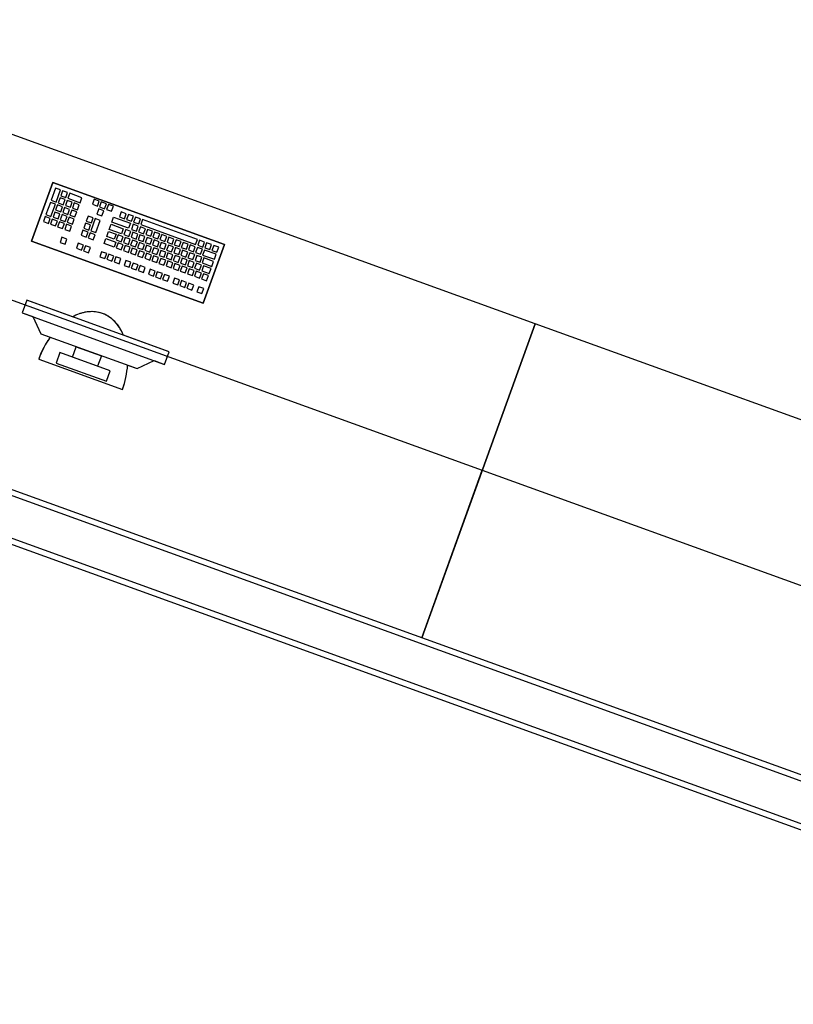
# Model space of a CAD drawing. Extents: x -62625 to 220171, y -58058 to 14667.
# Drawn here: x 93479 to 95217, y -9283 to -7072 of the extents above; entities that cross this region are included whole.
import ezdxf

# ---------------------------------------------------------------- set-up
doc = ezdxf.new("R2010")
doc.units = 0
for name, color, linetype in [('X-2559-1F$0$A-DETL-GENF', 11, 'CONTINUOUS'), ('X-2559-1F$0$A-DETL-GENF-4', 11, 'CONTINUOUS'), ('X-2559-1F$0$A-WALL-3', 8, 'CONTINUOUS'), ('X-2559-1F$0$A-WALL-4', 8, 'CONTINUOUS'), ('X-2559-1F$0$Q-CASE', 11, 'CONTINUOUS'), ('X-2559-1F$0$Q-CASE-HDLN', 11, 'CONTINUOUS'), ('X-XREF', 7, 'CONTINUOUS')]:
    doc.layers.add(name, color=color, linetype=linetype)

# ---------------------------------------------------------------- blocks, each defined once
blk = doc.blocks.new('X-2559-1F')
at = {"layer": 'X-2559-1F$0$A-DETL-GENF'}
for p, q in [((-6446.4, -7437.6), (-6494, -7569.2)), ((-6060.9, -7576.9), (-6446.4, -7437.6)), ((-6494, -7569.2), (-6108.5, -7708.6)), ((-6108.5, -7708.6), (-6060.9, -7576.9)), ((-6504.9, -7702.3), (-6515.1, -7730.5)), ((-6402.4, -7739.4), (-6504.9, -7702.3)), ((-6515.1, -7730.5), (-6491.6, -7739)), ((-6491.6, -7739), (-6473.6, -7777.5)), ((-6473.6, -7777.5), (-6452.5, -7785.1)), ((-6185.2, -7817.9), (-6287.8, -7780.8)), ((-6195.4, -7846.1), (-6185.2, -7817.9)), ((-6478.2, -7834.3), (-6290.1, -7902.3)), ((-6278.5, -7848), (-6257.3, -7855.6)), ((-6257.3, -7855.6), (-6218.9, -7837.6)), ((-6218.9, -7837.6), (-6195.4, -7846.1))]:
    blk.add_line(p, q, dxfattribs=at)
blk.add_open_spline([(-6287.8, -7780.8), (-6290.6, -7773.9), (-6297.2, -7761.3), (-6310.3, -7745.9), (-6326, -7734.9), (-6340, -7729.8), (-6350.8, -7728.1), (-6358, -7727.6), (-6365.3, -7727.9), (-6372.7, -7728.8), (-6380.1, -7730.4), (-6390, -7733.5), (-6397.4, -7736.8), (-6402.4, -7739.4)], degree=3, knots=[0, 0, 0, 0, 0.142857, 0.285714, 0.428571, 0.571429, 0.625, 0.678571, 0.732143, 0.785714, 0.839286, 0.892857, 1, 1, 1, 1], dxfattribs=at)
for points in [[(-6452.5, -7785.1), (-6457.8, -7792.5), (-6467.4, -7808.2), (-6475, -7825.3), (-6478.2, -7834.3)], [(-6290.1, -7902.3), (-6286.9, -7893.3), (-6281.7, -7875.3), (-6279.1, -7857.1), (-6278.5, -7848)]]:
    blk.add_open_spline(points, degree=3, dxfattribs=at)
at = {"layer": 'X-2559-1F$0$A-DETL-GENF-4'}
for p, q in [((-6494, -7569.2), (-6446.4, -7437.6)), ((-6440.4, -7450.4), (-6450.3, -7477.6)), ((-6446.4, -7437.6), (-6060.9, -7576.9)), ((-6429.2, -7454.4), (-6440.4, -7450.4)), ((-6439, -7481.7), (-6429.2, -7454.4)), ((-6430.2, -7472.1), (-6434.3, -7483.4)), ((-6418.9, -7476.2), (-6430.2, -7472.1)), ((-6424.5, -7456.1), (-6428.5, -7467.4)), ((-6428.5, -7467.4), (-6417.2, -7471.5)), ((-6413.2, -7460.2), (-6424.5, -7456.1)), ((-6417.2, -7471.5), (-6413.2, -7460.2)), ((-6408.5, -7461.9), (-6412.5, -7473.2)), ((-6412.5, -7473.2), (-6385.3, -7483.1)), ((-6381.2, -7471.8), (-6408.5, -7461.9)), ((-6385.3, -7483.1), (-6381.2, -7471.8)), ((-6452, -7482.3), (-6461.9, -7509.6)), ((-6440.7, -7486.4), (-6452, -7482.3)), ((-6450.6, -7513.7), (-6440.7, -7486.4)), ((-6450.3, -7477.6), (-6439, -7481.7)), ((-6436, -7488.1), (-6440.1, -7499.4)), ((-6424.7, -7492.2), (-6436, -7488.1)), ((-6434.3, -7483.4), (-6423, -7487.5)), ((-6428.8, -7503.5), (-6424.7, -7492.2)), ((-6420, -7493.9), (-6424.1, -7505.2)), ((-6423, -7487.5), (-6418.9, -7476.2)), ((-6408.7, -7498), (-6420, -7493.9)), ((-6414.2, -7477.9), (-6418.3, -7489.2)), ((-6418.3, -7489.2), (-6407, -7493.3)), ((-6403, -7482), (-6414.2, -7477.9)), ((-6407, -7493.3), (-6403, -7482)), ((-6398.3, -7483.7), (-6402.3, -7495)), ((-6402.3, -7495), (-6391, -7499)), ((-6387, -7487.8), (-6398.3, -7483.7)), ((-6391, -7499), (-6387, -7487.8)), ((-6353.5, -7475.4), (-6357.6, -7486.7)), ((-6357.6, -7486.7), (-6346.3, -7490.8)), ((-6342.2, -7479.5), (-6353.5, -7475.4)), ((-6346.3, -7490.8), (-6342.2, -7479.5)), ((-6337.5, -7481.2), (-6341.6, -7492.5)), ((-6341.6, -7492.5), (-6330.3, -7496.6)), ((-6326.2, -7485.3), (-6337.5, -7481.2)), ((-6330.3, -7496.6), (-6326.2, -7485.3)), ((-6321.5, -7487), (-6325.6, -7498.3)), ((-6310.2, -7491), (-6321.5, -7487)), ((-6314.3, -7502.3), (-6310.2, -7491)), ((-6463.6, -7514.3), (-6467.6, -7525.6)), ((-6452.3, -7518.4), (-6463.6, -7514.3)), ((-6461.9, -7509.6), (-6450.6, -7513.7)), ((-6441.8, -7504.1), (-6445.9, -7515.4)), ((-6445.9, -7515.4), (-6434.6, -7519.5)), ((-6430.5, -7508.2), (-6441.8, -7504.1)), ((-6440.1, -7499.4), (-6428.8, -7503.5)), ((-6434.6, -7519.5), (-6430.5, -7508.2)), ((-6425.8, -7509.9), (-6429.9, -7521.2)), ((-6414.5, -7514), (-6425.8, -7509.9)), ((-6424.1, -7505.2), (-6412.8, -7509.3)), ((-6418.6, -7525.2), (-6414.5, -7514)), ((-6409.8, -7515.7), (-6413.9, -7526.9)), ((-6412.8, -7509.3), (-6408.7, -7498)), ((-6398.5, -7519.7), (-6409.8, -7515.7)), ((-6404, -7499.7), (-6408.1, -7511)), ((-6408.1, -7511), (-6396.8, -7515)), ((-6392.7, -7503.7), (-6404, -7499.7)), ((-6396.8, -7515), (-6392.7, -7503.7)), ((-6367.1, -7513), (-6371.2, -7524.3)), ((-6355.8, -7517.1), (-6367.1, -7513)), ((-6359.9, -7528.4), (-6355.8, -7517.1)), ((-6343.3, -7497.2), (-6347.4, -7508.5)), ((-6347.4, -7508.5), (-6336.1, -7512.5)), ((-6332, -7501.3), (-6343.3, -7497.2)), ((-6336.1, -7512.5), (-6332, -7501.3)), ((-6325.6, -7498.3), (-6314.3, -7502.3)), ((-6313.9, -7526.9), (-6309.9, -7515.6)), ((-6309.9, -7515.6), (-6272.2, -7529.2)), ((-6292.8, -7503.7), (-6296.9, -7515)), ((-6296.9, -7515), (-6285.6, -7519.1)), ((-6281.5, -7507.8), (-6292.8, -7503.7)), ((-6285.6, -7519.1), (-6281.5, -7507.8)), ((-6276.8, -7509.5), (-6280.9, -7520.8)), ((-6265.5, -7513.6), (-6276.8, -7509.5)), ((-6269.6, -7524.9), (-6265.5, -7513.6)), ((-6260.8, -7515.3), (-6264.9, -7526.6)), ((-6249.5, -7519.4), (-6260.8, -7515.3)), ((-6467.6, -7525.6), (-6456.4, -7529.7)), ((-6456.4, -7529.7), (-6452.3, -7518.4)), ((-6447.6, -7520.1), (-6451.6, -7531.4)), ((-6451.6, -7531.4), (-6440.4, -7535.4)), ((-6436.3, -7524.2), (-6447.6, -7520.1)), ((-6440.4, -7535.4), (-6436.3, -7524.2)), ((-6431.6, -7525.9), (-6435.7, -7537.1)), ((-6435.7, -7537.1), (-6424.4, -7541.2)), ((-6420.3, -7529.9), (-6431.6, -7525.9)), ((-6429.9, -7521.2), (-6418.6, -7525.2)), ((-6424.4, -7541.2), (-6420.3, -7529.9)), ((-6415.6, -7531.6), (-6419.7, -7542.9)), ((-6404.3, -7535.7), (-6415.6, -7531.6)), ((-6413.9, -7526.9), (-6402.6, -7531)), ((-6408.4, -7547), (-6404.3, -7535.7)), ((-6402.6, -7531), (-6398.5, -7519.7)), ((-6372.9, -7529), (-6377, -7540.3)), ((-6361.6, -7533.1), (-6372.9, -7529)), ((-6371.2, -7524.3), (-6359.9, -7528.4)), ((-6365.7, -7544.4), (-6361.6, -7533.1)), ((-6351.1, -7518.8), (-6361, -7546.1)), ((-6339.8, -7522.9), (-6351.1, -7518.8)), ((-6349.7, -7550.2), (-6339.8, -7522.9)), ((-6319.7, -7542.9), (-6315.6, -7531.6)), ((-6315.6, -7531.6), (-6288.4, -7541.5)), ((-6276.3, -7540.5), (-6313.9, -7526.9)), ((-6280.9, -7520.8), (-6269.6, -7524.9)), ((-6272.2, -7529.2), (-6276.3, -7540.5)), ((-6265.7, -7531.6), (-6269.7, -7542.9)), ((-6254.4, -7535.7), (-6265.7, -7531.6)), ((-6264.9, -7526.6), (-6253.6, -7530.7)), ((-6258.4, -7547), (-6254.4, -7535.7)), ((-6249.7, -7537.4), (-6253.7, -7548.7)), ((-6253.6, -7530.7), (-6249.5, -7519.4)), ((-6238.4, -7541.5), (-6249.7, -7537.4)), ((-6244.8, -7521.1), (-6248.9, -7532.4)), ((-6248.9, -7532.4), (-6125.7, -7576.9)), ((-6121.6, -7565.6), (-6244.8, -7521.1)), ((-6426.1, -7560.8), (-6430.2, -7572.1)), ((-6414.8, -7564.9), (-6426.1, -7560.8)), ((-6419.7, -7542.9), (-6408.4, -7547)), ((-6378.7, -7545), (-6382.7, -7556.3)), ((-6382.7, -7556.3), (-6371.4, -7560.4)), ((-6367.4, -7549.1), (-6378.7, -7545)), ((-6377, -7540.3), (-6365.7, -7544.4)), ((-6371.4, -7560.4), (-6367.4, -7549.1)), ((-6362.7, -7550.8), (-6366.7, -7562.1)), ((-6351.4, -7554.9), (-6362.7, -7550.8)), ((-6361, -7546.1), (-6349.7, -7550.2)), ((-6355.5, -7566.1), (-6351.4, -7554.9)), ((-6325.5, -7558.9), (-6321.4, -7547.6)), ((-6308.6, -7565), (-6325.5, -7558.9)), ((-6321.4, -7547.6), (-6304.5, -7553.7)), ((-6292.4, -7552.8), (-6319.7, -7542.9)), ((-6304.5, -7553.7), (-6308.6, -7565)), ((-6299.8, -7555.4), (-6303.9, -7566.7)), ((-6288.5, -7559.5), (-6299.8, -7555.4)), ((-6292.6, -7570.8), (-6288.5, -7559.5)), ((-6288.4, -7541.5), (-6292.4, -7552.8)), ((-6283.8, -7561.2), (-6287.9, -7572.5)), ((-6282.7, -7543.5), (-6286.8, -7554.8)), ((-6286.8, -7554.8), (-6275.5, -7558.9)), ((-6272.5, -7565.3), (-6283.8, -7561.2)), ((-6271.4, -7547.6), (-6282.7, -7543.5)), ((-6275.5, -7558.9), (-6271.4, -7547.6)), ((-6266.7, -7549.3), (-6270.8, -7560.6)), ((-6270.8, -7560.6), (-6259.5, -7564.7)), ((-6269.7, -7542.9), (-6258.4, -7547)), ((-6255.4, -7553.4), (-6266.7, -7549.3)), ((-6259.5, -7564.7), (-6255.4, -7553.4)), ((-6250.7, -7555.1), (-6254.8, -7566.4)), ((-6253.7, -7548.7), (-6242.5, -7552.8)), ((-6239.5, -7559.2), (-6250.7, -7555.1)), ((-6243.5, -7570.4), (-6239.5, -7559.2)), ((-6242.5, -7552.8), (-6238.4, -7541.5)), ((-6234.8, -7560.9), (-6238.8, -7572.1)), ((-6233.7, -7543.2), (-6237.8, -7554.5)), ((-6237.8, -7554.5), (-6226.5, -7558.5)), ((-6223.5, -7564.9), (-6234.8, -7560.9)), ((-6222.4, -7547.3), (-6233.7, -7543.2)), ((-6226.5, -7558.5), (-6222.4, -7547.3)), ((-6217.7, -7549), (-6221.8, -7560.2)), ((-6221.8, -7560.2), (-6210.5, -7564.3)), ((-6206.4, -7553), (-6217.7, -7549)), ((-6210.5, -7564.3), (-6206.4, -7553)), ((-6201.7, -7554.7), (-6205.8, -7566)), ((-6190.4, -7558.8), (-6201.7, -7554.7)), ((-6194.5, -7570.1), (-6190.4, -7558.8)), ((-6185.7, -7560.5), (-6189.8, -7571.8)), ((-6174.4, -7564.6), (-6185.7, -7560.5)), ((-6108.5, -7708.6), (-6494, -7569.2)), ((-6430.2, -7572.1), (-6418.9, -7576.2)), ((-6418.9, -7576.2), (-6414.8, -7564.9)), ((-6389.2, -7574.2), (-6393.3, -7585.4)), ((-6377.9, -7578.2), (-6389.2, -7574.2)), ((-6382, -7589.5), (-6377.9, -7578.2)), ((-6373.2, -7579.9), (-6377.3, -7591.2)), ((-6361.9, -7584), (-6373.2, -7579.9)), ((-6366.7, -7562.1), (-6355.5, -7566.1)), ((-6366, -7595.3), (-6361.9, -7584)), ((-6331.3, -7574.9), (-6327.2, -7563.6)), ((-6308.7, -7583), (-6331.3, -7574.9)), ((-6327.2, -7563.6), (-6304.6, -7571.8)), ((-6304.6, -7571.8), (-6308.7, -7583)), ((-6299.9, -7573.5), (-6304, -7584.7)), ((-6303.9, -7566.7), (-6292.6, -7570.8)), ((-6288.6, -7577.5), (-6299.9, -7573.5)), ((-6292.7, -7588.8), (-6288.6, -7577.5)), ((-6283.9, -7579.2), (-6288, -7590.5)), ((-6287.9, -7572.5), (-6276.6, -7576.6)), ((-6272.6, -7583.3), (-6283.9, -7579.2)), ((-6276.7, -7594.6), (-6272.6, -7583.3)), ((-6276.6, -7576.6), (-6272.5, -7565.3)), ((-6267.8, -7567), (-6271.9, -7578.3)), ((-6271.9, -7578.3), (-6260.6, -7582.4)), ((-6256.5, -7571.1), (-6267.8, -7567)), ((-6260.6, -7582.4), (-6256.5, -7571.1)), ((-6251.8, -7572.8), (-6255.9, -7584.1)), ((-6254.8, -7566.4), (-6243.5, -7570.4)), ((-6240.5, -7576.9), (-6251.8, -7572.8)), ((-6244.6, -7588.1), (-6240.5, -7576.9)), ((-6235.8, -7578.6), (-6239.9, -7589.8)), ((-6238.8, -7572.1), (-6227.6, -7576.2)), ((-6224.5, -7582.6), (-6235.8, -7578.6)), ((-6228.6, -7593.9), (-6224.5, -7582.6)), ((-6227.6, -7576.2), (-6223.5, -7564.9)), ((-6218.8, -7566.6), (-6222.8, -7577.9)), ((-6222.8, -7577.9), (-6211.6, -7582)), ((-6207.5, -7570.7), (-6218.8, -7566.6)), ((-6211.6, -7582), (-6207.5, -7570.7)), ((-6202.8, -7572.4), (-6206.9, -7583.7)), ((-6206.9, -7583.7), (-6195.6, -7587.8)), ((-6205.8, -7566), (-6194.5, -7570.1)), ((-6191.5, -7576.5), (-6202.8, -7572.4)), ((-6195.6, -7587.8), (-6191.5, -7576.5)), ((-6186.8, -7578.2), (-6190.9, -7589.5)), ((-6189.8, -7571.8), (-6178.5, -7575.9)), ((-6175.5, -7582.3), (-6186.8, -7578.2)), ((-6179.6, -7593.6), (-6175.5, -7582.3)), ((-6178.5, -7575.9), (-6174.4, -7564.6)), ((-6170.8, -7584), (-6174.9, -7595.3)), ((-6169.7, -7566.3), (-6173.8, -7577.6)), ((-6173.8, -7577.6), (-6162.5, -7581.7)), ((-6159.5, -7588.1), (-6170.8, -7584)), ((-6158.4, -7570.4), (-6169.7, -7566.3)), ((-6162.5, -7581.7), (-6158.4, -7570.4)), ((-6153.7, -7572.1), (-6157.8, -7583.4)), ((-6157.8, -7583.4), (-6146.5, -7587.4)), ((-6142.5, -7576.2), (-6153.7, -7572.1)), ((-6146.5, -7587.4), (-6142.5, -7576.2)), ((-6137.8, -7577.9), (-6141.8, -7589.1)), ((-6126.5, -7581.9), (-6137.8, -7577.9)), ((-6130.5, -7593.2), (-6126.5, -7581.9)), ((-6121.8, -7583.6), (-6125.8, -7594.9)), ((-6125.7, -7576.9), (-6121.6, -7565.6)), ((-6110.5, -7587.7), (-6121.8, -7583.6)), ((-6116.9, -7567.3), (-6121, -7578.6)), ((-6121, -7578.6), (-6109.7, -7582.7)), ((-6105.6, -7571.4), (-6116.9, -7567.3)), ((-6109.7, -7582.7), (-6105.6, -7571.4)), ((-6060.9, -7576.9), (-6108.5, -7708.6)), ((-6100.9, -7573.1), (-6105, -7584.4)), ((-6089.7, -7577.2), (-6100.9, -7573.1)), ((-6093.7, -7588.4), (-6089.7, -7577.2)), ((-6085, -7578.9), (-6089, -7590.1)), ((-6073.7, -7582.9), (-6085, -7578.9)), ((-6077.7, -7594.2), (-6073.7, -7582.9)), ((-6393.3, -7585.4), (-6382, -7589.5)), ((-6377.3, -7591.2), (-6366, -7595.3)), ((-6336.8, -7593.1), (-6340.9, -7604.4)), ((-6340.9, -7604.4), (-6329.6, -7608.5)), ((-6325.5, -7597.2), (-6336.8, -7593.1)), ((-6329.6, -7608.5), (-6325.5, -7597.2)), ((-6320.8, -7598.9), (-6324.9, -7610.2)), ((-6309.5, -7603), (-6320.8, -7598.9)), ((-6313.6, -7614.2), (-6309.5, -7603)), ((-6304.8, -7604.7), (-6308.9, -7615.9)), ((-6293.5, -7608.7), (-6304.8, -7604.7)), ((-6304, -7584.7), (-6292.7, -7588.8)), ((-6288, -7590.5), (-6276.7, -7594.6)), ((-6267.9, -7585), (-6272, -7596.3)), ((-6272, -7596.3), (-6260.7, -7600.4)), ((-6256.7, -7589.1), (-6267.9, -7585)), ((-6260.7, -7600.4), (-6256.7, -7589.1)), ((-6252, -7590.8), (-6256, -7602.1)), ((-6256, -7602.1), (-6244.8, -7606.2)), ((-6255.9, -7584.1), (-6244.6, -7588.1)), ((-6240.7, -7594.9), (-6252, -7590.8)), ((-6244.8, -7606.2), (-6240.7, -7594.9)), ((-6236, -7596.6), (-6240.1, -7607.9)), ((-6239.9, -7589.8), (-6228.6, -7593.9)), ((-6224.7, -7600.7), (-6236, -7596.6)), ((-6228.8, -7611.9), (-6224.7, -7600.7)), ((-6220, -7602.4), (-6224.1, -7613.6)), ((-6219.8, -7584.3), (-6223.9, -7595.6)), ((-6223.9, -7595.6), (-6212.6, -7599.7)), ((-6208.7, -7606.4), (-6220, -7602.4)), ((-6208.6, -7588.4), (-6219.8, -7584.3)), ((-6212.6, -7599.7), (-6208.6, -7588.4)), ((-6203.9, -7590.1), (-6207.9, -7601.4)), ((-6207.9, -7601.4), (-6196.7, -7605.5)), ((-6192.6, -7594.2), (-6203.9, -7590.1)), ((-6196.7, -7605.5), (-6192.6, -7594.2)), ((-6187.9, -7595.9), (-6192, -7607.2)), ((-6190.9, -7589.5), (-6179.6, -7593.6)), ((-6176.6, -7600), (-6187.9, -7595.9)), ((-6180.7, -7611.3), (-6176.6, -7600)), ((-6171.9, -7601.7), (-6176, -7613)), ((-6174.9, -7595.3), (-6163.6, -7599.3)), ((-6160.6, -7605.7), (-6171.9, -7601.7)), ((-6164.7, -7617), (-6160.6, -7605.7)), ((-6163.6, -7599.3), (-6159.5, -7588.1)), ((-6154.8, -7589.8), (-6158.9, -7601)), ((-6158.9, -7601), (-6147.6, -7605.1)), ((-6143.5, -7593.8), (-6154.8, -7589.8)), ((-6147.6, -7605.1), (-6143.5, -7593.8)), ((-6138.8, -7595.5), (-6142.9, -7606.8)), ((-6141.8, -7589.1), (-6130.5, -7593.2)), ((-6127.5, -7599.6), (-6138.8, -7595.5)), ((-6131.6, -7610.9), (-6127.5, -7599.6)), ((-6122.8, -7601.3), (-6126.9, -7612.6)), ((-6125.8, -7594.9), (-6114.6, -7599)), ((-6111.6, -7605.4), (-6122.8, -7601.3)), ((-6115.6, -7616.7), (-6111.6, -7605.4)), ((-6114.6, -7599), (-6110.5, -7587.7)), ((-6105.8, -7589.4), (-6109.9, -7600.7)), ((-6109.9, -7600.7), (-6083.5, -7610.2)), ((-6079.4, -7598.9), (-6105.8, -7589.4)), ((-6105, -7584.4), (-6093.7, -7588.4)), ((-6089, -7590.1), (-6077.7, -7594.2)), ((-6083.5, -7610.2), (-6079.4, -7598.9)), ((-6324.9, -7610.2), (-6313.6, -7614.2)), ((-6308.9, -7615.9), (-6297.6, -7620)), ((-6297.6, -7620), (-6293.5, -7608.7)), ((-6282.2, -7612.8), (-6286.3, -7624.1)), ((-6286.3, -7624.1), (-6275, -7628.2)), ((-6271, -7616.9), (-6282.2, -7612.8)), ((-6275, -7628.2), (-6271, -7616.9)), ((-6266.3, -7618.6), (-6270.3, -7629.9)), ((-6255, -7622.7), (-6266.3, -7618.6)), ((-6259.1, -7634), (-6255, -7622.7)), ((-6250.3, -7624.4), (-6254.4, -7635.7)), ((-6239, -7628.5), (-6250.3, -7624.4)), ((-6240.1, -7607.9), (-6228.8, -7611.9)), ((-6224.1, -7613.6), (-6212.8, -7617.7)), ((-6212.8, -7617.7), (-6208.7, -7606.4)), ((-6204, -7608.1), (-6208.1, -7619.4)), ((-6208.1, -7619.4), (-6196.8, -7623.5)), ((-6192.7, -7612.2), (-6204, -7608.1)), ((-6196.8, -7623.5), (-6192.7, -7612.2)), ((-6188, -7613.9), (-6192.1, -7625.2)), ((-6192.1, -7625.2), (-6180.8, -7629.3)), ((-6192, -7607.2), (-6180.7, -7611.3)), ((-6176.7, -7618), (-6188, -7613.9)), ((-6180.8, -7629.3), (-6176.7, -7618)), ((-6172, -7619.7), (-6176.1, -7631)), ((-6176, -7613), (-6164.7, -7617)), ((-6160.7, -7623.8), (-6172, -7619.7)), ((-6164.8, -7635.1), (-6160.7, -7623.8)), ((-6156, -7625.5), (-6160.1, -7636.8)), ((-6155.9, -7607.4), (-6160, -7618.7)), ((-6160, -7618.7), (-6148.7, -7622.8)), ((-6144.7, -7629.6), (-6156, -7625.5)), ((-6144.6, -7611.5), (-6155.9, -7607.4)), ((-6148.7, -7622.8), (-6144.6, -7611.5)), ((-6139.9, -7613.2), (-6144, -7624.5)), ((-6144, -7624.5), (-6132.7, -7628.6)), ((-6142.9, -7606.8), (-6131.6, -7610.9)), ((-6128.6, -7617.3), (-6139.9, -7613.2)), ((-6132.7, -7628.6), (-6128.6, -7617.3)), ((-6123.9, -7619), (-6128, -7630.3)), ((-6126.9, -7612.6), (-6115.6, -7616.7)), ((-6112.6, -7623.1), (-6123.9, -7619)), ((-6116.7, -7634.4), (-6112.6, -7623.1)), ((-6107.9, -7624.8), (-6112, -7636.1)), ((-6106.9, -7607.1), (-6110.9, -7618.4)), ((-6110.9, -7618.4), (-6089.3, -7626.2)), ((-6091, -7630.9), (-6107.9, -7624.8)), ((-6085.2, -7614.9), (-6106.9, -7607.1)), ((-6089.3, -7626.2), (-6085.2, -7614.9)), ((-6270.3, -7629.9), (-6259.1, -7634)), ((-6254.4, -7635.7), (-6243.1, -7639.7)), ((-6243.1, -7639.7), (-6239, -7628.5)), ((-6227.7, -7632.5), (-6231.8, -7643.8)), ((-6231.8, -7643.8), (-6220.5, -7647.9)), ((-6216.4, -7636.6), (-6227.7, -7632.5)), ((-6220.5, -7647.9), (-6216.4, -7636.6)), ((-6211.7, -7638.3), (-6215.8, -7649.6)), ((-6215.8, -7649.6), (-6204.5, -7653.7)), ((-6200.4, -7642.4), (-6211.7, -7638.3)), ((-6204.5, -7653.7), (-6200.4, -7642.4)), ((-6195.7, -7644.1), (-6199.8, -7655.4)), ((-6184.4, -7648.2), (-6195.7, -7644.1)), ((-6188.5, -7659.5), (-6184.4, -7648.2)), ((-6176.1, -7631), (-6164.8, -7635.1)), ((-6160.1, -7636.8), (-6148.8, -7640.8)), ((-6148.8, -7640.8), (-6144.7, -7629.6)), ((-6140, -7631.3), (-6144.1, -7642.5)), ((-6144.1, -7642.5), (-6132.8, -7646.6)), ((-6128.8, -7635.3), (-6140, -7631.3)), ((-6132.8, -7646.6), (-6128.8, -7635.3)), ((-6124.1, -7637), (-6128.1, -7648.3)), ((-6128.1, -7648.3), (-6116.9, -7652.4)), ((-6128, -7630.3), (-6116.7, -7634.4)), ((-6112.8, -7641.1), (-6124.1, -7637)), ((-6116.9, -7652.4), (-6112.8, -7641.1)), ((-6108.1, -7642.8), (-6112.2, -7654.1)), ((-6112, -7636.1), (-6095.1, -7642.2)), ((-6096.8, -7646.9), (-6108.1, -7642.8)), ((-6100.9, -7658.2), (-6096.8, -7646.9)), ((-6095.1, -7642.2), (-6091, -7630.9)), ((-6199.8, -7655.4), (-6188.5, -7659.5)), ((-6173.2, -7652.2), (-6177.2, -7663.5)), ((-6177.2, -7663.5), (-6165.9, -7667.6)), ((-6161.9, -7656.3), (-6173.2, -7652.2)), ((-6165.9, -7667.6), (-6161.9, -7656.3)), ((-6157.2, -7658), (-6161.2, -7669.3)), ((-6161.2, -7669.3), (-6150, -7673.4)), ((-6145.9, -7662.1), (-6157.2, -7658)), ((-6150, -7673.4), (-6145.9, -7662.1)), ((-6141.2, -7663.8), (-6145.3, -7675.1)), ((-6129.9, -7667.9), (-6141.2, -7663.8)), ((-6134, -7679.2), (-6129.9, -7667.9)), ((-6118.6, -7672), (-6122.7, -7683.3)), ((-6107.3, -7676), (-6118.6, -7672)), ((-6112.2, -7654.1), (-6100.9, -7658.2)), ((-6145.3, -7675.1), (-6134, -7679.2)), ((-6122.7, -7683.3), (-6111.4, -7687.3)), ((-6111.4, -7687.3), (-6107.3, -7676)), ((-6504.9, -7702.3), (-6515.1, -7730.5)), ((-6185.2, -7817.9), (-6504.9, -7702.3)), ((-6515.1, -7730.5), (-6195.4, -7846.1)), ((-6491.6, -7739), (-6473.6, -7777.5)), ((-6473.6, -7777.5), (-6257.3, -7855.6)), ((-6430.4, -7819.7), (-6438.9, -7843.2)), ((-6317.5, -7860.5), (-6430.4, -7819.7)), ((-6402.2, -7829.9), (-6393.7, -7806.4)), ((-6393.7, -7806.4), (-6337.3, -7826.8)), ((-6337.3, -7826.8), (-6345.8, -7850.3)), ((-6195.4, -7846.1), (-6185.2, -7817.9)), ((-6478.2, -7834.3), (-6290.1, -7902.3)), ((-6438.9, -7843.2), (-6326, -7884)), ((-6345.8, -7850.3), (-6402.2, -7829.9)), ((-6257.3, -7855.6), (-6218.9, -7837.6)), ((-6326, -7884), (-6317.5, -7860.5))]:
    blk.add_line(p, q, dxfattribs=at)
for start_param, end_param in [(2.486684, 3.796502), (4.323338, 4.712389), (1.570796, 1.959848)]:
    blk.add_ellipse((-6384.2, -7868.3), major_axis=(-49.3, -136.4), ratio=0.689655, start_param=start_param, end_param=end_param, dxfattribs=at)
at = {"layer": 'X-2559-1F$0$A-WALL-3'}
for p, q in [((-3642.9, -9174.1), (-9699.5, -6984.6)), ((-9738.9, -7093.7), (-3682.3, -9283.2))]:
    blk.add_line(p, q, dxfattribs=at)
at = {"layer": 'X-2559-1F$0$A-WALL-4'}
for p, q in [((-3641.6, -9188.4), (-9716.1, -6992.4)), ((-3677.9, -9271), (-9746.7, -7077.1))]:
    blk.add_line(p, q, dxfattribs=at)
at = {"layer": 'X-2559-1F$0$Q-CASE'}
for p, q in [((-5362.8, -7754.8), (-7243.7, -7074.9)), ((-5362.8, -7754.8), (-5617.8, -8460.2)), ((-5617.8, -8460.2), (-5362.8, -7754.8)), ((-3481.9, -8434.8), (-5362.8, -7754.8))]:
    blk.add_line(p, q, dxfattribs=at)
at = {"layer": 'X-2559-1F$0$Q-CASE-HDLN'}
for p, q in [((-7362.7, -7404.1), (-5481.8, -8084)), ((-5617.8, -8460.2), (-5481.8, -8084)), ((-5481.8, -8084), (-5617.8, -8460.2)), ((-5481.8, -8084), (-3600.9, -8763.9))]:
    blk.add_line(p, q, dxfattribs=at)

msp = doc.modelspace()

# ---------------------------------------------------------------- block references
at = {"layer": 'X-XREF'}
msp.add_blockref('X-2559-1F', (100000, 0), dxfattribs=at)

doc.saveas('drawing.dxf')
